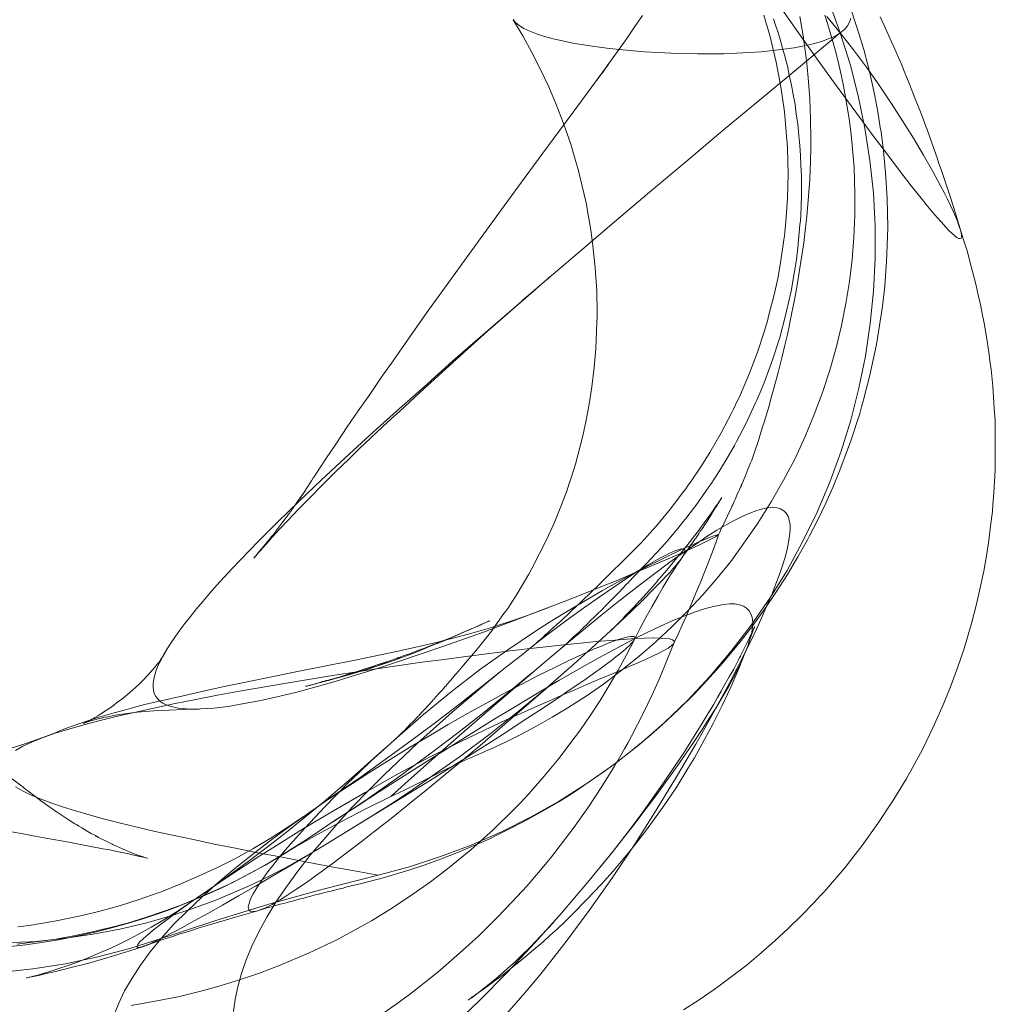
# Model space of a CAD drawing. Units: millimetres. Extents: x -4534 to 4839, y -3372 to 6229.
# Drawn here: x 1541 to 1583, y 2324 to 2367 of the extents above; entities that cross this region are included whole.
import ezdxf

# ---------------------------------------------------------------- set-up
doc = ezdxf.new("R2010")
doc.units = ezdxf.units.MM
doc.layers.add('Opvangzone', color=7, linetype='Continuous', true_color=0x00a19a)
doc.layers.add('Toestel 2D', color=7, linetype='Continuous', lineweight=20)

# ---------------------------------------------------------------- blocks, each defined once
blk = doc.blocks.new('WP-GT113')
at = {"layer": 'Toestel 2D', "flags": 128}
for points in [[(2113.156, 2050.998), (2114.323, 2051.808), (2114.863, 2052.208), (2115.122, 2052.402), (2116.095, 2053.18), (2117.045, 2054.001), (2117.888, 2054.768), (2118.709, 2055.578), (2119.346, 2056.248), (2119.984, 2056.928), (2120.502, 2057.533), (2121.021, 2058.16), (2121.874, 2059.262), (2122.058, 2059.51), (2122.727, 2060.461), (2123.365, 2061.444), (2123.819, 2062.179), (2124.251, 2062.935), (2124.413, 2063.216), (2124.575, 2063.518), (2125.082, 2064.512), (2125.45, 2065.268), (2125.795, 2066.035), (2126.109, 2066.802), (2126.422, 2067.58)], [(2110.51, 2058.344), (2109.44, 2057.739), (2108.349, 2057.177), (2107.798, 2056.918), (2107.528, 2056.799), (2106.405, 2056.323), (2105.357, 2055.945), (2104.881, 2055.783), (2104.655, 2055.708), (2104.536, 2055.675), (2103.391, 2055.34), (2102.213, 2055.06), (2101.036, 2054.833), (2099.847, 2054.66), (2098.67, 2054.53), (2098.411, 2054.509), (2098.281, 2054.509), (2097.093, 2054.455)], [(2109.807, 2058.614), (2110.704, 2059.197), (2111.622, 2059.813), (2112.584, 2060.428), (2113.556, 2061.066), (2115.544, 2062.341), (2117.542, 2063.594), (2118.525, 2064.209), (2119.497, 2064.793), (2120.459, 2065.365), (2121.388, 2065.916), (2122.274, 2066.435), (2123.138, 2066.91), (2123.948, 2067.353), (2124.704, 2067.753), (2125.277, 2068.034), (2125.806, 2068.282), (2126.303, 2068.509), (2126.768, 2068.703), (2127.2, 2068.865), (2127.599, 2069.006), (2127.956, 2069.114), (2128.291, 2069.189), (2128.583, 2069.243), (2128.853, 2069.265), (2129.079, 2069.265), (2129.285, 2069.233), (2129.458, 2069.168), (2129.587, 2069.081), (2129.706, 2068.973), (2129.782, 2068.833), (2129.836, 2068.671), (2129.857, 2068.476), (2129.846, 2068.26), (2129.814, 2068.023), (2129.749, 2067.753), (2129.652, 2067.461), (2129.533, 2067.148), (2129.393, 2066.813), (2129.22, 2066.446), (2129.015, 2066.057), (2128.799, 2065.646), (2128.539, 2065.214), (2128.269, 2064.76), (2127.967, 2064.285), (2127.643, 2063.788), (2127.297, 2063.259), (2126.919, 2062.708), (2126.53, 2062.135), (2126.109, 2061.552), (2125.666, 2060.947), (2125.201, 2060.331), (2124.726, 2059.694), (2124.229, 2059.057), (2123.71, 2058.408), (2122.641, 2057.09), (2121.507, 2055.762), (2120.34, 2054.455), (2119.13, 2053.158), (2117.899, 2051.905), (2116.646, 2050.717)], [(2101.943, 2051.279), (2102.159, 2051.819), (2102.418, 2052.359), (2102.742, 2052.921), (2103.11, 2053.482), (2103.531, 2054.066), (2104.017, 2054.649), (2104.557, 2055.254), (2105.162, 2055.859), (2105.81, 2056.475), (2106.502, 2057.09), (2107.236, 2057.706), (2108.003, 2058.322), (2108.792, 2058.938), (2109.624, 2059.543), (2111.331, 2060.731), (2113.081, 2061.887), (2114.831, 2062.978), (2115.706, 2063.496), (2116.559, 2064.004), (2117.402, 2064.479), (2118.223, 2064.933), (2119.011, 2065.365), (2119.768, 2065.765), (2120.491, 2066.143), (2121.183, 2066.478), (2121.82, 2066.791), (2122.403, 2067.061), (2122.933, 2067.299), (2123.181, 2067.396), (2123.408, 2067.493), (2123.613, 2067.58), (2123.819, 2067.655), (2123.991, 2067.71), (2124.153, 2067.764), (2124.294, 2067.807), (2124.413, 2067.828), (2124.521, 2067.85), (2124.596, 2067.85), (2124.661, 2067.85), (2124.694, 2067.828), (2124.715, 2067.796), (2124.704, 2067.753), (2124.683, 2067.688), (2124.629, 2067.623), (2124.553, 2067.537), (2124.467, 2067.45), (2124.348, 2067.342), (2124.207, 2067.223), (2124.056, 2067.094), (2123.883, 2066.953), (2123.689, 2066.802), (2123.484, 2066.651), (2123.257, 2066.478), (2123.008, 2066.305), (2122.479, 2065.927), (2121.885, 2065.527), (2121.247, 2065.084), (2120.556, 2064.631), (2119.832, 2064.155), (2119.065, 2063.648), (2118.266, 2063.14), (2117.445, 2062.611), (2115.738, 2061.541), (2112.238, 2059.391), (2111.374, 2058.862), (2110.531, 2058.354), (2109.699, 2057.857), (2108.9, 2057.393), (2108.133, 2056.939), (2107.398, 2056.507), (2106.696, 2056.107), (2106.048, 2055.74), (2105.454, 2055.416), (2104.914, 2055.114), (2104.665, 2054.984), (2104.428, 2054.865), (2104.212, 2054.746), (2104.017, 2054.649), (2103.833, 2054.563), (2103.671, 2054.487), (2103.531, 2054.422), (2103.401, 2054.368), (2103.293, 2054.325), (2103.196, 2054.293), (2103.121, 2054.271), (2103.056, 2054.26), (2102.969, 2054.26), (2102.958, 2054.303), (2103.002, 2054.39), (2103.088, 2054.498), (2103.239, 2054.649), (2103.445, 2054.822), (2103.682, 2055.027), (2103.985, 2055.254), (2104.32, 2055.513), (2104.698, 2055.794), (2105.108, 2056.097), (2105.562, 2056.41), (2106.048, 2056.745), (2106.567, 2057.101), (2107.107, 2057.458), (2107.679, 2057.836), (2108.284, 2058.225), (2108.9, 2058.614), (2110.185, 2059.424), (2111.536, 2060.234), (2112.929, 2061.033), (2114.334, 2061.822), (2115.738, 2062.567), (2117.11, 2063.259), (2118.439, 2063.896), (2119.087, 2064.199), (2119.724, 2064.479), (2120.34, 2064.76), (2120.945, 2065.02), (2121.518, 2065.279), (2122.079, 2065.517), (2122.609, 2065.743), (2123.116, 2065.959), (2123.592, 2066.154), (2124.035, 2066.348), (2124.456, 2066.532), (2124.834, 2066.694), (2125.18, 2066.845), (2125.482, 2066.986), (2125.752, 2067.115), (2125.979, 2067.234), (2126.163, 2067.342), (2126.292, 2067.439), (2126.39, 2067.526), (2126.422, 2067.591), (2126.411, 2067.655), (2126.346, 2067.699), (2126.217, 2067.742), (2126.044, 2067.764), (2125.806, 2067.774), (2125.504, 2067.785), (2125.136, 2067.774), (2124.704, 2067.753), (2124.207, 2067.72), (2123.646, 2067.677), (2123.019, 2067.623), (2122.339, 2067.558), (2121.604, 2067.483), (2120.826, 2067.396), (2120.005, 2067.299), (2119.141, 2067.202), (2118.244, 2067.094), (2117.326, 2066.975), (2116.375, 2066.845), (2115.403, 2066.716), (2113.426, 2066.435), (2111.406, 2066.122), (2109.397, 2065.797), (2107.431, 2065.452), (2106.469, 2065.279), (2105.53, 2065.095), (2104.622, 2064.912), (2103.747, 2064.728), (2102.904, 2064.544), (2102.105, 2064.361), (2101.349, 2064.177), (2100.636, 2063.983), (2099.988, 2063.799), (2099.383, 2063.615), (2098.853, 2063.432), (2098.389, 2063.248), (2097.978, 2063.054), (2097.654, 2062.87)], [(2097.654, 2061.271), (2097.957, 2061.098), (2098.313, 2060.925), (2098.724, 2060.753), (2099.188, 2060.58), (2099.707, 2060.396), (2100.269, 2060.223), (2100.874, 2060.05), (2101.533, 2059.867), (2102.235, 2059.694), (2102.969, 2059.51), (2103.758, 2059.327), (2104.579, 2059.154), (2105.432, 2058.97), (2106.329, 2058.776), (2107.258, 2058.592), (2108.23, 2058.398), (2109.224, 2058.214), (2110.25, 2058.019), (2111.298, 2057.814), (2112.378, 2057.62), (2113.491, 2057.415), (2111.093, 2056.81), (2108.716, 2056.151), (2106.361, 2055.427), (2104.017, 2054.649), (2102.645, 2054.217), (2101.252, 2053.85), (2099.836, 2053.547), (2098.411, 2053.32), (2096.985, 2053.158)], [(2119.389, 2094.803), (2119.487, 2094.673), (2119.649, 2094.543), (2119.865, 2094.414), (2120.113, 2094.295), (2120.416, 2094.176), (2120.761, 2094.068), (2121.139, 2093.96), (2121.55, 2093.874), (2122.004, 2093.776), (2122.468, 2093.701), (2122.965, 2093.625), (2123.484, 2093.55), (2124.024, 2093.496), (2125.136, 2093.398), (2126.292, 2093.334), (2127.459, 2093.312), (2128.593, 2093.312), (2129.695, 2093.366), (2130.225, 2093.398), (2130.732, 2093.452), (2131.218, 2093.506), (2131.672, 2093.571), (2132.104, 2093.658), (2132.504, 2093.744), (2132.86, 2093.841), (2133.174, 2093.96), (2133.455, 2094.079), (2133.681, 2094.219), (2133.865, 2094.371), (2134.005, 2094.522), (2134.092, 2094.695), (2134.146, 2094.868)], [(2133.098, 2094.932), (2133.681, 2094.219), (2134.265, 2093.485), (2134.826, 2092.718), (2135.377, 2091.94), (2135.907, 2091.151), (2136.404, 2090.374), (2136.879, 2089.617), (2137.322, 2088.883), (2137.711, 2088.191), (2138.067, 2087.543), (2138.219, 2087.241), (2138.37, 2086.949), (2138.499, 2086.679), (2138.618, 2086.431), (2138.715, 2086.204), (2138.802, 2085.988), (2138.867, 2085.804), (2138.921, 2085.642), (2138.964, 2085.502), (2138.975, 2085.394), (2138.975, 2085.307), (2138.964, 2085.253), (2138.921, 2085.232), (2138.867, 2085.242), (2138.78, 2085.286), (2138.683, 2085.35), (2138.564, 2085.458), (2138.424, 2085.588), (2138.273, 2085.75), (2138.1, 2085.944), (2137.916, 2086.15), (2137.711, 2086.387), (2137.495, 2086.647), (2137.268, 2086.928), (2137.03, 2087.23), (2136.782, 2087.543), (2136.252, 2088.224), (2135.702, 2088.958), (2135.118, 2089.725), (2134.524, 2090.536), (2133.314, 2092.188), (2132.72, 2093.02), (2132.137, 2093.83), (2131.575, 2094.619), (2131.056, 2095.364)], [(2133.001, 2094.997), (2133.12, 2094.63), (2133.238, 2094.241), (2133.357, 2093.841), (2133.476, 2093.42), (2133.584, 2092.977), (2133.692, 2092.523), (2133.789, 2092.059), (2133.887, 2091.573), (2133.973, 2091.065), (2134.059, 2090.557), (2134.124, 2090.028), (2134.189, 2089.477), (2134.286, 2088.353), (2134.308, 2087.77), (2134.319, 2087.176), (2134.319, 2086.236), (2134.276, 2085.286), (2134.2, 2084.324), (2134.081, 2083.363), (2133.93, 2082.401), (2133.735, 2081.429), (2133.498, 2080.457), (2133.228, 2079.484), (2132.904, 2078.512), (2132.547, 2077.551), (2132.147, 2076.589), (2131.705, 2075.628), (2131.208, 2074.677), (2130.667, 2073.727), (2130.084, 2072.798), (2129.447, 2071.879), (2128.896, 2071.123), (2128.302, 2070.389), (2127.675, 2069.665), (2127.016, 2068.963), (2126.336, 2068.282), (2125.623, 2067.612), (2124.877, 2066.964), (2124.099, 2066.338), (2123.332, 2065.765), (2122.576, 2065.236), (2121.831, 2064.76), (2121.096, 2064.317), (2120.383, 2063.907), (2119.692, 2063.55), (2119.022, 2063.216), (2118.396, 2062.924), (2118.212, 2062.848), (2118.061, 2062.783), (2117.791, 2062.665), (2117.531, 2062.546), (2117.38, 2062.481), (2117.218, 2062.405), (2116.354, 2061.984), (2115.749, 2061.682), (2115.176, 2061.39), (2114.615, 2061.12), (2114.042, 2060.85), (2112.962, 2060.31), (2111.892, 2059.759), (2110.844, 2059.186), (2109.807, 2058.614), (2109.192, 2058.225), (2108.565, 2057.857), (2107.939, 2057.512), (2107.301, 2057.177), (2106.664, 2056.864), (2106.005, 2056.572), (2105.346, 2056.291), (2104.687, 2056.021), (2103.952, 2055.751), (2103.218, 2055.502), (2102.483, 2055.286), (2101.738, 2055.081), (2101.003, 2054.897), (2100.258, 2054.735), (2099.523, 2054.595), (2098.789, 2054.476), (2098.108, 2054.379), (2097.427, 2054.303)], [(2110.164, 2058.84), (2109.494, 2058.419), (2108.824, 2058.009), (2108.079, 2057.587), (2107.334, 2057.198), (2107.139, 2057.101), (2106.372, 2056.745), (2105.605, 2056.41), (2104.838, 2056.097), (2104.46, 2055.956), (2104.276, 2055.891), (2104.104, 2055.827), (2103.326, 2055.567), (2102.537, 2055.319), (2101.738, 2055.114), (2100.938, 2054.919), (2100.128, 2054.757), (2099.329, 2054.606), (2098.529, 2054.498), (2097.73, 2054.401)], [(2138.921, 2085.664), (2138.726, 2086.29), (2138.683, 2086.42), (2138.64, 2086.571), (2138.467, 2087.111), (2138.305, 2087.597), (2138.229, 2087.813), (2138.165, 2088.029), (2138.132, 2088.116), (2138.1, 2088.213), (2137.992, 2088.516), (2137.927, 2088.71), (2137.678, 2089.423), (2137.473, 2089.996), (2137.419, 2090.136), (2137.376, 2090.255), (2137.181, 2090.773), (2136.987, 2091.27), (2136.674, 2092.048), (2136.62, 2092.199), (2136.587, 2092.264), (2136.577, 2092.286), (2136.566, 2092.318), (2136.555, 2092.35), (2136.533, 2092.405), (2136.339, 2092.88), (2136.166, 2093.28), (2136.015, 2093.604), (2135.918, 2093.83), (2135.788, 2094.122), (2135.593, 2094.543), (2135.421, 2094.922)], [(2130.343, 2094.997), (2130.603, 2094.101), (2130.829, 2093.182), (2130.883, 2092.945), (2131.089, 2091.864), (2131.24, 2090.773), (2131.294, 2090.244), (2131.337, 2089.704), (2131.359, 2089.423), (2131.37, 2089.164), (2131.391, 2088.613), (2131.402, 2088.062), (2131.391, 2087.522), (2131.37, 2086.982), (2131.305, 2085.977), (2131.262, 2085.502), (2131.24, 2085.35), (2131.218, 2085.177), (2131.067, 2084.173), (2130.948, 2083.481), (2130.797, 2082.779), (2130.581, 2081.958), (2130.484, 2081.58), (2130.43, 2081.407), (2130.365, 2081.202), (2130.062, 2080.273), (2129.717, 2079.355), (2129.317, 2078.426), (2129.112, 2077.972), (2129.004, 2077.745), (2128.95, 2077.637), (2128.485, 2076.751), (2127.978, 2075.887), (2127.589, 2075.261), (2127.167, 2074.634), (2127.005, 2074.407), (2126.93, 2074.299), (2126.854, 2074.202), (2126.26, 2073.424), (2125.795, 2072.862), (2125.633, 2072.668), (2124.985, 2071.944), (2124.305, 2071.253), (2123.559, 2070.529), (2123.181, 2070.151), (2122.749, 2069.74), (2122.447, 2069.449), (2122.231, 2069.233), (2122.209, 2069.211), (2122.177, 2069.189), (2121.928, 2068.952), (2121.874, 2068.898), (2121.82, 2068.855), (2121.777, 2068.811), (2121.572, 2068.617), (2121.485, 2068.531), (2121.312, 2068.379), (2121.161, 2068.239), (2121.042, 2068.131), (2120.913, 2068.012), (2120.794, 2067.915), (2120.697, 2067.818), (2120.589, 2067.72), (2120.545, 2067.688), (2120.48, 2067.634), (2120.437, 2067.591), (2120.416, 2067.58), (2120.394, 2067.558), (2120.264, 2067.439), (2120.254, 2067.429), (2120.232, 2067.407), (2120.2, 2067.385), (2120.167, 2067.364), (2120.156, 2067.353), (2120.167, 2067.364), (2120.2, 2067.385), (2120.286, 2067.45), (2120.329, 2067.493), (2120.383, 2067.526)], [(2126.217, 2109.17), (2126.865, 2108.382), (2127.47, 2107.572), (2128.053, 2106.74), (2128.615, 2105.886), (2129.133, 2105.011), (2129.63, 2104.125), (2130.095, 2103.218), (2130.516, 2102.3), (2131.65, 2099.632), (2132.709, 2096.942), (2133.681, 2094.219)], [(2125.039, 2094.976), (2124.683, 2094.457), (2124.359, 2093.982), (2123.765, 2093.139), (2123.052, 2092.156), (2123.17, 2092.329), (2123.289, 2092.48), (2123.376, 2092.61), (2123.451, 2092.718), (2123.548, 2092.837), (2123.559, 2092.858), (2123.57, 2092.858), (2123.559, 2092.858), (2123.527, 2092.815), (2123.451, 2092.707), (2123.181, 2092.34), (2122.835, 2091.864), (2122.014, 2090.762), (2120.848, 2089.185), (2119.919, 2087.911), (2119.001, 2086.657), (2118.223, 2085.599), (2117.337, 2084.378), (2116.505, 2083.222), (2115.695, 2082.099), (2114.906, 2080.986), (2114.15, 2079.895), (2113.632, 2079.16), (2113.124, 2078.426), (2112.627, 2077.702), (2112.141, 2077), (2111.676, 2076.298), (2111.212, 2075.606), (2110.715, 2074.85), (2110.693, 2074.818), (2110.661, 2074.774), (2110.585, 2074.645), (2110.358, 2074.31), (2110.24, 2074.126), (2110.185, 2074.051), (2110.131, 2073.964), (2110.11, 2073.921), (2110.099, 2073.91), (2110.088, 2073.899), (2110.088, 2073.889), (2110.11, 2073.921), (2110.164, 2074.007), (2110.175, 2074.029), (2110.196, 2074.051), (2110.24, 2074.116), (2110.272, 2074.17), (2110.304, 2074.213), (2110.326, 2074.245), (2110.337, 2074.256), (2110.326, 2074.256), (2110.326, 2074.245), (2110.315, 2074.234), (2110.294, 2074.202), (2110.272, 2074.17), (2110.24, 2074.126), (2110.185, 2074.04), (2110.131, 2073.964), (2110.077, 2073.899), (2110.067, 2073.867), (2110.034, 2073.824), (2109.883, 2073.608), (2109.753, 2073.424), (2109.689, 2073.327), (2109.656, 2073.295), (2109.635, 2073.251), (2109.602, 2073.219), (2109.591, 2073.208), (2109.591, 2073.197), (2109.581, 2073.197), (2109.581, 2073.186), (2109.57, 2073.165), (2109.548, 2073.143), (2109.537, 2073.132), (2109.527, 2073.111), (2109.516, 2073.089), (2109.483, 2073.057), (2109.419, 2072.97), (2109.386, 2072.927), (2109.246, 2072.744), (2109.116, 2072.571), (2109.03, 2072.452), (2109.008, 2072.43), (2108.997, 2072.409), (2108.986, 2072.398), (2108.976, 2072.376), (2108.889, 2072.279), (2108.868, 2072.236), (2108.857, 2072.225), (2108.846, 2072.214), (2108.835, 2072.203), (2108.824, 2072.193), (2108.835, 2072.203), (2108.878, 2072.257), (2108.9, 2072.279), (2108.911, 2072.29), (2108.911, 2072.301), (2108.911, 2072.29), (2108.9, 2072.29), (2108.9, 2072.279), (2108.889, 2072.268), (2108.868, 2072.247), (2108.824, 2072.193), (2108.77, 2072.128), (2108.673, 2072.009), (2108.425, 2071.707), (2108.403, 2071.674), (2108.381, 2071.663), (2108.241, 2071.48), (2108.176, 2071.404), (2108.155, 2071.372), (2108.122, 2071.339), (2108.09, 2071.296), (2108.079, 2071.285), (2108.068, 2071.274), (2108.068, 2071.264), (2108.068, 2071.274), (2108.111, 2071.318), (2108.198, 2071.426), (2108.284, 2071.534), (2108.338, 2071.588), (2108.597, 2071.879), (2108.868, 2072.182), (2109.202, 2072.549), (2109.559, 2072.927), (2110.013, 2073.403), (2110.477, 2073.878), (2111.082, 2074.483), (2111.709, 2075.109), (2112.184, 2075.563), (2112.67, 2076.038), (2113.686, 2077), (2114.074, 2077.367), (2114.42, 2077.68), (2115.317, 2078.512), (2116.257, 2079.366), (2117.25, 2080.262), (2118.277, 2081.18), (2119.497, 2082.25), (2120.167, 2082.833), (2120.34, 2082.985), (2120.491, 2083.125), (2120.632, 2083.244), (2120.761, 2083.352), (2120.837, 2083.417), (2120.902, 2083.471), (2120.956, 2083.525), (2120.988, 2083.557), (2120.999, 2083.568), (2120.999, 2083.557), (2120.967, 2083.535), (2120.761, 2083.352), (2120.318, 2082.974), (2119.789, 2082.52)], [(2126.411, 2067.569), (2126.552, 2067.85), (2126.778, 2068.347), (2126.951, 2068.725), (2127.2, 2069.319), (2127.448, 2069.913), (2127.589, 2070.248), (2127.718, 2070.583), (2127.902, 2071.015), (2128.021, 2071.35), (2128.14, 2071.663), (2128.258, 2071.987), (2128.356, 2072.29), (2128.431, 2072.43), (2128.485, 2072.571), (2128.518, 2072.636), (2128.561, 2072.711), (2128.745, 2073.089), (2128.755, 2073.111), (2128.755, 2073.132), (2128.853, 2073.327), (2128.874, 2073.37), (2128.939, 2073.5), (2128.961, 2073.565), (2128.982, 2073.597), (2129.047, 2073.737), (2129.069, 2073.802), (2129.09, 2073.835), (2129.198, 2074.094), (2129.252, 2074.202), (2129.274, 2074.256), (2129.295, 2074.299), (2129.317, 2074.364), (2129.36, 2074.45), (2129.371, 2074.483), (2129.382, 2074.494), (2129.458, 2074.666), (2129.468, 2074.71), (2129.479, 2074.731), (2129.544, 2074.883), (2129.566, 2074.937), (2129.576, 2074.958), (2129.663, 2075.185), (2129.728, 2075.347), (2129.749, 2075.401), (2129.814, 2075.552), (2129.857, 2075.682), (2129.9, 2075.812), (2130.106, 2076.406), (2130.246, 2076.859), (2130.3, 2077.043), (2130.333, 2077.129), (2130.354, 2077.216), (2130.57, 2077.929), (2130.667, 2078.285), (2130.765, 2078.631), (2130.97, 2079.387), (2131.132, 2080.025), (2131.262, 2080.576), (2131.37, 2081.04), (2131.445, 2081.386), (2131.51, 2081.71), (2131.542, 2081.861), (2131.553, 2081.904), (2131.553, 2081.926), (2131.683, 2082.563), (2131.802, 2083.201), (2131.888, 2083.762), (2132.083, 2085.048), (2132.169, 2085.718), (2132.201, 2086.063), (2132.234, 2086.366), (2132.299, 2087.09), (2132.353, 2087.835), (2132.385, 2088.613), (2132.396, 2089.164), (2132.396, 2089.585), (2132.385, 2090.46), (2132.353, 2091.346), (2132.277, 2092.253), (2132.234, 2092.718), (2132.223, 2092.891), (2132.191, 2093.128), (2132.061, 2094.09), (2131.921, 2094.943)], [(2130.765, 2094.835), (2130.851, 2094.565), (2130.948, 2094.284), (2131.056, 2093.928), (2131.164, 2093.56), (2131.272, 2093.161), (2131.316, 2092.977), (2131.37, 2092.783), (2131.456, 2092.372), (2131.553, 2091.94), (2131.629, 2091.529), (2131.705, 2091.097), (2131.759, 2090.676), (2131.823, 2090.244), (2131.877, 2089.736), (2131.91, 2089.304), (2131.942, 2088.861), (2131.964, 2088.429), (2131.985, 2087.975), (2131.985, 2087.1), (2131.953, 2086.236), (2131.942, 2086.02), (2131.921, 2085.826), (2131.834, 2084.821), (2131.769, 2084.313), (2131.683, 2083.795), (2131.532, 2082.931), (2131.337, 2082.056), (2131.294, 2081.872), (2131.035, 2080.91), (2130.721, 2079.927), (2130.365, 2078.977), (2130.181, 2078.512), (2130.084, 2078.275), (2130.03, 2078.167), (2129.976, 2078.048), (2129.555, 2077.14), (2129.155, 2076.362), (2129.058, 2076.19), (2128.691, 2075.563), (2128.302, 2074.926), (2128.161, 2074.699), (2128.086, 2074.591), (2128.032, 2074.504), (2127.945, 2074.386), (2127.416, 2073.629), (2126.984, 2073.057), (2126.93, 2072.992), (2126.897, 2072.96), (2126.584, 2072.571), (2126.357, 2072.29), (2126.119, 2072.009), (2125.882, 2071.75), (2125.644, 2071.49), (2125.212, 2071.037), (2124.683, 2070.475), (2124.456, 2070.248), (2124.413, 2070.194), (2124.359, 2070.14), (2124.002, 2069.773), (2123.678, 2069.438), (2123.559, 2069.319), (2123.516, 2069.276), (2123.473, 2069.233), (2123.224, 2068.973), (2123.116, 2068.876), (2122.911, 2068.671), (2122.792, 2068.552), (2122.63, 2068.39), (2122.457, 2068.228), (2122.339, 2068.109), (2122.285, 2068.055), (2122.133, 2067.915), (2122.004, 2067.796), (2121.928, 2067.731), (2121.874, 2067.666), (2121.766, 2067.569), (2121.723, 2067.537), (2121.701, 2067.515), (2121.647, 2067.461), (2121.582, 2067.396), (2121.572, 2067.396), (2121.539, 2067.364), (2121.518, 2067.342), (2121.507, 2067.342), (2121.539, 2067.364), (2121.55, 2067.375), (2121.604, 2067.418), (2121.723, 2067.526), (2121.798, 2067.591), (2121.885, 2067.655)], [(2108.23, 2055.859), (2108.587, 2055.967), (2108.878, 2056.043), (2109.008, 2056.086), (2109.159, 2056.129), (2109.419, 2056.194), (2109.624, 2056.248), (2109.689, 2056.269), (2109.732, 2056.28), (2109.894, 2056.323), (2109.948, 2056.334), (2110.002, 2056.356), (2110.088, 2056.377), (2110.185, 2056.399), (2110.24, 2056.41), (2110.38, 2056.453), (2110.445, 2056.475), (2110.596, 2056.507), (2110.672, 2056.529), (2110.747, 2056.55), (2110.855, 2056.572), (2110.931, 2056.594), (2110.963, 2056.604), (2111.158, 2056.658), (2111.212, 2056.669), (2111.277, 2056.691), (2111.439, 2056.723), (2111.482, 2056.734), (2111.752, 2056.799), (2111.968, 2056.853), (2112.076, 2056.885), (2112.378, 2056.961), (2112.713, 2057.036), (2113.772, 2057.317), (2114.831, 2057.631), (2115.511, 2057.857), (2116.224, 2058.117), (2116.926, 2058.387), (2118.201, 2058.938), (2118.406, 2059.024), (2118.622, 2059.132), (2119.325, 2059.478), (2120.016, 2059.845), (2120.707, 2060.223), (2121.388, 2060.623), (2122.058, 2061.044), (2122.717, 2061.487), (2123.365, 2061.941), (2123.689, 2062.179), (2123.894, 2062.33), (2124.521, 2062.816), (2124.683, 2062.946), (2125.298, 2063.464), (2125.903, 2063.983), (2126.616, 2064.652), (2127.308, 2065.344), (2127.859, 2065.927), (2128.399, 2066.532), (2128.539, 2066.683), (2128.669, 2066.834), (2129.252, 2067.537), (2129.814, 2068.271), (2130.354, 2069.006), (2130.873, 2069.773), (2131.37, 2070.551), (2131.834, 2071.328), (2132.245, 2072.063), (2132.342, 2072.247), (2132.698, 2072.949), (2133.055, 2073.673), (2133.357, 2074.353), (2133.638, 2075.045), (2134.135, 2076.352), (2134.535, 2077.583), (2134.61, 2077.875), (2134.686, 2078.123), (2134.978, 2079.258), (2135.259, 2080.597), (2135.399, 2081.429), (2135.529, 2082.272), (2135.626, 2083.147), (2135.691, 2084.022), (2135.702, 2084.216), (2135.734, 2084.951), (2135.756, 2085.696), (2135.734, 2086.992), (2135.658, 2088.105), (2135.572, 2089.066), (2135.464, 2089.898), (2135.431, 2090.082), (2135.323, 2090.773), (2135.194, 2091.465), (2134.967, 2092.48), (2134.708, 2093.496), (2134.405, 2094.468), (2134.081, 2095.44)], [(2098.886, 2063.442), (2098.108, 2063.172), (2097.33, 2062.924)], [(2097.471, 2059.316), (2097.989, 2059.219), (2098.497, 2059.121), (2098.983, 2059.035), (2099.977, 2058.851), (2100.949, 2058.668), (2101.468, 2058.57), (2101.77, 2058.516), (2102.073, 2058.452), (2102.602, 2058.344), (2102.883, 2058.279), (2103.077, 2058.236), (2103.229, 2058.203), (2103.347, 2058.171), (2103.412, 2058.16), (2103.423, 2058.16), (2103.401, 2058.16), (2103.358, 2058.171), (2103.293, 2058.192), (2103.229, 2058.214), (2103.142, 2058.246), (2103.002, 2058.29), (2102.958, 2058.3), (2102.926, 2058.322), (2102.796, 2058.365), (2102.634, 2058.43), (2102.483, 2058.495), (2102.321, 2058.56), (2102.062, 2058.678), (2101.889, 2058.754), (2101.867, 2058.776), (2101.554, 2058.927), (2101.37, 2059.024), (2101.284, 2059.057), (2101.219, 2059.1), (2101.187, 2059.111), (2101.144, 2059.143), (2100.96, 2059.24), (2100.787, 2059.337), (2100.549, 2059.478), (2100.42, 2059.553), (2100.355, 2059.597), (2100.312, 2059.629), (2100.247, 2059.661), (2099.955, 2059.845), (2099.728, 2059.996), (2099.512, 2060.137), (2099.469, 2060.169), (2099.448, 2060.18), (2099.437, 2060.191), (2099.415, 2060.202), (2099.286, 2060.299), (2099.156, 2060.385), (2098.897, 2060.569), (2098.691, 2060.72), (2098.432, 2060.915), (2098.194, 2061.098), (2098.097, 2061.163), (2098.022, 2061.228), (2097.968, 2061.271), (2097.924, 2061.303), (2097.406, 2061.703)], [(2119.389, 2094.792), (2119.811, 2094.09), (2120.21, 2093.366), (2120.589, 2092.621), (2120.945, 2091.864), (2121.269, 2091.097), (2121.572, 2090.309), (2121.906, 2089.358), (2122.025, 2088.948), (2122.09, 2088.742), (2122.144, 2088.537), (2122.231, 2088.245), (2122.306, 2087.943), (2122.576, 2086.798), (2122.781, 2085.599), (2122.857, 2085.048), (2122.976, 2083.968), (2123.041, 2082.931), (2123.062, 2081.947), (2123.062, 2081.807), (2123.052, 2081.559), (2123.008, 2080.435), (2122.933, 2079.592), (2122.835, 2078.75), (2122.717, 2078.004), (2122.587, 2077.302), (2122.436, 2076.611), (2122.112, 2075.379), (2121.906, 2074.731), (2121.831, 2074.483), (2121.744, 2074.245), (2121.474, 2073.521), (2121.183, 2072.798), (2120.848, 2072.074), (2120.534, 2071.436), (2120.21, 2070.81), (2120.081, 2070.572), (2119.562, 2069.708), (2119.152, 2069.071), (2119.065, 2068.952), (2118.99, 2068.844), (2118.396, 2068.023), (2117.758, 2067.223), (2117.477, 2066.888), (2117.153, 2066.5), (2117.002, 2066.327), (2116.883, 2066.197), (2116.656, 2065.927), (2116.516, 2065.765), (2116.451, 2065.679), (2116.419, 2065.657), (2116.3, 2065.517), (2116.192, 2065.398), (2116.149, 2065.355), (2116.019, 2065.203), (2115.943, 2065.117), (2115.922, 2065.095), (2115.9, 2065.074), (2115.76, 2064.912), (2115.695, 2064.847), (2115.662, 2064.814), (2115.544, 2064.685), (2115.446, 2064.577), (2115.274, 2064.393), (2115.252, 2064.361), (2115.23, 2064.35), (2115.079, 2064.188), (2115.047, 2064.155), (2115.025, 2064.134), (2114.993, 2064.101), (2114.928, 2064.037), (2114.885, 2063.993), (2114.852, 2063.961), (2114.852, 2063.95), (2114.841, 2063.939), (2114.809, 2063.907), (2114.766, 2063.875), (2114.712, 2063.821), (2114.669, 2063.767), (2114.658, 2063.756), (2114.582, 2063.691), (2114.528, 2063.637), (2114.496, 2063.604), (2114.463, 2063.572), (2114.431, 2063.54), (2114.377, 2063.486), (2114.355, 2063.475), (2114.345, 2063.453), (2114.301, 2063.421), (2114.28, 2063.399), (2114.269, 2063.388), (2114.258, 2063.378)], [(2114.042, 2060.85), (2114.809, 2061.541), (2115.608, 2062.254), (2116.429, 2062.978), (2117.261, 2063.712), (2118.979, 2065.192), (2120.697, 2066.662), (2121.55, 2067.375), (2122.393, 2068.077), (2123.214, 2068.747), (2124.013, 2069.384), (2124.791, 2070), (2125.525, 2070.561), (2126.238, 2071.091), (2126.897, 2071.566), (2127.394, 2071.901), (2127.859, 2072.214), (2128.291, 2072.484), (2128.691, 2072.722), (2129.069, 2072.927), (2129.425, 2073.1), (2129.738, 2073.24), (2130.03, 2073.349), (2130.3, 2073.424), (2130.538, 2073.478), (2130.743, 2073.489), (2130.927, 2073.467), (2131.078, 2073.424), (2131.218, 2073.338), (2131.316, 2073.23), (2131.402, 2073.089), (2131.456, 2072.927), (2131.488, 2072.733), (2131.488, 2072.506), (2131.467, 2072.247), (2131.424, 2071.966), (2131.359, 2071.652), (2131.272, 2071.318), (2131.164, 2070.95), (2131.024, 2070.551), (2130.873, 2070.14), (2130.689, 2069.686), (2130.495, 2069.222), (2130.268, 2068.725), (2130.03, 2068.196), (2129.771, 2067.645), (2129.49, 2067.072), (2129.177, 2066.467), (2128.853, 2065.841), (2128.507, 2065.192), (2128.15, 2064.523), (2127.762, 2063.842), (2127.373, 2063.14), (2126.53, 2061.714), (2125.644, 2060.256), (2124.704, 2058.776), (2123.732, 2057.317), (2122.717, 2055.87), (2121.669, 2054.465), (2120.61, 2053.115), (2120.081, 2052.478), (2119.541, 2051.851), (2119.001, 2051.246)], [(2107.172, 2051.462), (2107.247, 2051.992), (2107.366, 2052.542), (2107.528, 2053.115), (2107.733, 2053.709), (2107.982, 2054.314), (2108.284, 2054.941), (2108.63, 2055.578), (2109.03, 2056.237), (2109.483, 2056.907), (2109.98, 2057.587), (2110.52, 2058.29), (2111.115, 2058.981), (2111.73, 2059.694), (2112.378, 2060.396), (2113.059, 2061.098), (2113.761, 2061.8), (2115.22, 2063.183), (2116.732, 2064.534), (2118.244, 2065.819), (2118.99, 2066.435), (2119.735, 2067.018), (2120.459, 2067.591), (2121.172, 2068.131), (2121.852, 2068.639), (2122.522, 2069.125), (2123.149, 2069.568), (2123.743, 2069.978), (2124.305, 2070.356), (2124.812, 2070.68), (2125.288, 2070.972), (2125.698, 2071.21), (2125.893, 2071.318), (2126.065, 2071.404), (2126.217, 2071.48), (2126.368, 2071.544), (2126.487, 2071.598), (2126.606, 2071.631), (2126.692, 2071.663), (2126.778, 2071.674), (2126.832, 2071.663), (2126.876, 2071.642), (2126.897, 2071.609), (2126.897, 2071.566), (2126.876, 2071.501), (2126.843, 2071.415), (2126.789, 2071.328), (2126.714, 2071.21), (2126.616, 2071.091), (2126.508, 2070.961), (2126.379, 2070.81), (2126.238, 2070.648), (2126.076, 2070.475), (2125.903, 2070.291), (2125.515, 2069.892), (2125.072, 2069.449), (2124.575, 2068.963), (2124.035, 2068.455), (2123.451, 2067.915), (2122.835, 2067.353), (2122.187, 2066.77), (2121.507, 2066.165), (2120.805, 2065.549), (2119.346, 2064.285), (2117.845, 2063), (2116.332, 2061.746), (2115.587, 2061.131), (2114.852, 2060.537), (2114.128, 2059.953), (2113.426, 2059.402), (2112.746, 2058.873), (2112.098, 2058.376), (2111.482, 2057.911), (2110.898, 2057.49), (2110.358, 2057.101), (2109.861, 2056.766), (2109.419, 2056.475), (2109.213, 2056.345), (2109.03, 2056.237), (2108.857, 2056.14), (2108.695, 2056.053), (2108.543, 2055.978), (2108.414, 2055.924), (2108.295, 2055.881), (2108.198, 2055.848), (2108.025, 2055.827), (2107.906, 2055.848), (2107.841, 2055.913), (2107.82, 2056.032), (2107.852, 2056.183), (2107.917, 2056.377), (2108.036, 2056.604), (2108.198, 2056.864), (2108.392, 2057.166), (2108.619, 2057.49), (2108.889, 2057.836), (2109.202, 2058.225), (2109.537, 2058.624), (2109.905, 2059.046), (2110.304, 2059.489), (2110.726, 2059.942), (2111.179, 2060.418), (2111.644, 2060.904), (2112.141, 2061.401), (2112.659, 2061.898), (2113.189, 2062.405), (2114.312, 2063.421), (2115.479, 2064.436), (2116.689, 2065.43), (2117.92, 2066.381), (2119.152, 2067.256), (2120.372, 2068.077), (2120.977, 2068.466), (2121.572, 2068.833), (2122.155, 2069.189), (2122.727, 2069.524), (2123.289, 2069.848), (2123.819, 2070.14), (2124.348, 2070.432), (2124.845, 2070.691), (2125.32, 2070.94), (2125.763, 2071.166), (2126.184, 2071.372), (2126.573, 2071.555), (2126.93, 2071.728), (2127.254, 2071.869), (2127.545, 2071.998), (2127.794, 2072.095), (2127.999, 2072.182), (2128.161, 2072.247), (2128.269, 2072.279), (2128.345, 2072.301), (2128.356, 2072.29), (2128.323, 2072.257), (2128.237, 2072.203), (2128.086, 2072.128), (2127.88, 2072.02), (2127.621, 2071.89), (2127.286, 2071.739), (2126.897, 2071.566), (2126.433, 2071.361), (2125.893, 2071.123), (2125.309, 2070.875), (2124.661, 2070.605), (2123.959, 2070.313), (2123.224, 2070.01), (2122.436, 2069.697), (2121.626, 2069.373), (2120.772, 2069.049), (2119.897, 2068.714), (2118.093, 2068.034), (2116.235, 2067.375), (2114.377, 2066.748), (2113.459, 2066.446), (2112.551, 2066.165), (2111.655, 2065.895), (2110.79, 2065.646), (2109.948, 2065.419), (2109.138, 2065.225), (2108.371, 2065.052), (2107.636, 2064.912), (2106.945, 2064.793), (2106.318, 2064.717), (2105.735, 2064.685), (2105.476, 2064.674), (2105.227, 2064.674), (2104.989, 2064.696), (2104.773, 2064.717), (2104.568, 2064.76), (2104.395, 2064.804), (2104.233, 2064.858), (2104.082, 2064.933), (2103.963, 2065.02), (2103.866, 2065.117), (2103.779, 2065.225), (2103.715, 2065.355), (2103.682, 2065.484), (2103.661, 2065.635), (2103.671, 2065.797), (2103.693, 2065.981), (2103.736, 2066.165), (2103.801, 2066.37), (2103.888, 2066.586), (2103.996, 2066.802), (2104.125, 2067.051), (2104.276, 2067.299), (2104.438, 2067.558), (2104.622, 2067.828), (2104.827, 2068.12), (2105.054, 2068.412), (2105.292, 2068.725), (2105.551, 2069.049), (2105.832, 2069.373), (2106.124, 2069.719), (2106.437, 2070.075), (2106.772, 2070.443), (2107.118, 2070.821), (2107.485, 2071.199), (2107.874, 2071.598), (2108.273, 2072.009), (2108.684, 2072.43), (2109.116, 2072.852), (2109.57, 2073.295), (2110.034, 2073.748), (2111.007, 2074.677), (2112.044, 2075.639), (2113.135, 2076.643), (2114.291, 2077.691), (2115.5, 2078.761), (2116.754, 2079.884), (2118.071, 2081.029), (2119.433, 2082.207), (2120.848, 2083.427), (2122.306, 2084.67), (2123.808, 2085.955), (2125.353, 2087.262), (2126.941, 2088.591), (2128.572, 2089.963), (2130.246, 2091.357), (2131.942, 2092.772), (2133.681, 2094.219), (2134.114, 2092.858), (2134.47, 2091.465), (2134.762, 2090.06), (2134.978, 2088.645), (2135.129, 2087.23), (2135.205, 2085.793), (2135.205, 2084.367), (2135.129, 2082.931), (2134.989, 2081.515), (2134.783, 2080.089), (2134.492, 2078.696), (2134.146, 2077.302), (2133.714, 2075.941), (2133.228, 2074.591), (2132.666, 2073.273), (2132.039, 2071.987), (2131.359, 2070.734), (2130.603, 2069.514), (2129.792, 2068.336), (2128.917, 2067.202), (2127.999, 2066.111), (2127.016, 2065.063), (2125.99, 2064.069), (2124.91, 2063.129), (2123.775, 2062.243), (2122.609, 2061.422), (2121.399, 2060.655), (2120.156, 2059.953), (2118.882, 2059.316), (2117.564, 2058.732), (2116.224, 2058.225), (2114.863, 2057.782), (2113.491, 2057.415)], [(2126.832, 2051.527), (2127.513, 2051.97), (2128.172, 2052.424), (2128.334, 2052.542), (2128.971, 2053.018), (2129.609, 2053.504), (2130.225, 2054.022), (2130.829, 2054.552), (2131.413, 2055.092), (2131.985, 2055.654), (2132.536, 2056.226), (2132.806, 2056.518), (2132.947, 2056.658), (2133.076, 2056.81), (2133.876, 2057.739), (2134.632, 2058.711), (2135.323, 2059.672), (2135.982, 2060.666), (2136.555, 2061.606), (2136.652, 2061.768), (2136.771, 2061.973), (2137.268, 2062.902), (2137.732, 2063.853), (2138.132, 2064.75), (2138.499, 2065.646), (2138.802, 2066.478), (2139.094, 2067.321), (2139.212, 2067.71), (2139.428, 2068.476), (2139.634, 2069.254), (2139.796, 2069.978), (2139.947, 2070.702), (2140.066, 2071.372), (2140.174, 2072.041), (2140.249, 2072.679), (2140.325, 2073.305), (2140.347, 2073.608), (2140.39, 2074.116), (2140.422, 2074.612), (2140.444, 2075.109), (2140.455, 2075.595), (2140.455, 2076.157), (2140.455, 2076.708), (2140.444, 2077.27), (2140.411, 2077.81), (2140.379, 2078.307), (2140.347, 2078.782), (2140.271, 2079.506), (2140.217, 2079.895), (2140.174, 2080.262), (2140.066, 2080.932), (2139.969, 2081.537), (2139.882, 2081.958), (2139.807, 2082.358), (2139.709, 2082.779), (2139.623, 2083.179), (2139.461, 2083.795), (2139.342, 2084.238), (2139.234, 2084.648), (2139.072, 2085.177), (2138.899, 2085.707)], [(2126.681, 2071.166), (2126.811, 2071.35), (2126.919, 2071.501), (2126.995, 2071.598), (2127.167, 2071.858), (2127.232, 2071.944), (2127.329, 2072.095), (2127.351, 2072.117), (2127.427, 2072.225), (2127.459, 2072.279), (2127.524, 2072.365), (2127.567, 2072.441), (2127.61, 2072.495), (2127.643, 2072.549), (2127.718, 2072.657), (2127.74, 2072.7), (2127.848, 2072.862), (2127.891, 2072.927), (2127.978, 2073.068), (2128.01, 2073.122), (2128.086, 2073.23), (2128.107, 2073.273), (2128.14, 2073.327), (2128.194, 2073.403), (2128.215, 2073.446), (2128.237, 2073.478), (2128.312, 2073.597), (2128.345, 2073.651), (2128.377, 2073.705), (2128.442, 2073.802), (2128.474, 2073.867), (2128.496, 2073.899), (2128.507, 2073.921), (2128.474, 2073.878), (2128.431, 2073.802), (2128.388, 2073.737), (2128.366, 2073.694), (2128.345, 2073.673), (2128.334, 2073.651), (2128.312, 2073.619), (2128.291, 2073.597), (2128.237, 2073.511), (2128.032, 2073.208), (2127.816, 2072.916), (2127.47, 2072.441), (2127.016, 2071.869), (2126.789, 2071.577), (2126.476, 2071.199), (2126.238, 2070.907), (2126.001, 2070.626), (2125.785, 2070.378), (2125.731, 2070.324), (2125.677, 2070.248), (2125.374, 2069.902), (2125.342, 2069.87), (2125.072, 2069.568), (2125.007, 2069.503), (2124.953, 2069.438), (2124.899, 2069.395), (2124.704, 2069.168), (2124.607, 2069.071), (2124.477, 2068.93), (2124.423, 2068.876), (2124.261, 2068.714), (2124.207, 2068.66), (2124.164, 2068.606), (2124.078, 2068.52), (2124.002, 2068.444), (2123.981, 2068.422), (2123.97, 2068.401), (2123.797, 2068.228), (2123.786, 2068.217), (2123.754, 2068.196), (2123.721, 2068.163), (2123.7, 2068.131), (2123.667, 2068.109), (2123.656, 2068.098), (2123.646, 2068.088), (2123.635, 2068.077), (2123.624, 2068.066), (2123.635, 2068.066), (2123.635, 2068.077), (2123.656, 2068.098), (2123.721, 2068.152), (2123.765, 2068.196), (2123.829, 2068.26), (2123.862, 2068.293), (2123.894, 2068.325), (2123.959, 2068.379), (2124.013, 2068.433), (2124.078, 2068.498), (2124.143, 2068.552)], [(2110.229, 2059.975), (2109.505, 2059.489), (2108.77, 2059.013), (2108.025, 2058.57), (2107.258, 2058.149), (2106.469, 2057.749), (2105.681, 2057.382), (2104.881, 2057.036), (2104.082, 2056.712), (2103.985, 2056.68), (2103.877, 2056.637), (2103.056, 2056.356), (2102.235, 2056.097), (2101.392, 2055.859), (2100.56, 2055.654), (2099.361, 2055.405), (2098.248, 2055.222), (2097.752, 2055.157)], [(2102.699, 2051.721), (2103.758, 2051.905), (2104.817, 2052.121), (2105.864, 2052.38), (2106.631, 2052.597), (2107.388, 2052.823), (2108.306, 2053.137), (2109.213, 2053.482), (2110.456, 2054.012), (2111.687, 2054.595), (2112.724, 2055.157), (2113.21, 2055.427), (2114.118, 2055.989), (2115.014, 2056.583), (2115.781, 2057.123), (2116.527, 2057.695), (2117.542, 2058.527), (2118.525, 2059.402), (2119.454, 2060.32), (2119.692, 2060.569), (2120.07, 2060.969), (2120.751, 2061.746), (2121.399, 2062.535), (2121.874, 2063.151), (2122.328, 2063.767), (2122.771, 2064.404), (2123.192, 2065.052), (2123.592, 2065.7), (2123.981, 2066.37), (2124.348, 2067.04), (2124.694, 2067.72), (2124.942, 2068.206), (2125.19, 2068.671), (2125.45, 2069.146), (2125.709, 2069.589), (2125.936, 2069.989), (2126.109, 2070.27), (2126.271, 2070.54), (2126.4, 2070.734), (2126.519, 2070.918), (2126.649, 2071.112), (2126.757, 2071.285)], [(2120.945, 2069.114), (2120.135, 2068.811), (2119.465, 2068.574), (2118.396, 2068.228), (2117.585, 2067.99), (2116.991, 2067.828), (2116.105, 2067.601), (2115.209, 2067.396), (2114.226, 2067.18), (2112.411, 2066.802), (2111.439, 2066.608), (2109.894, 2066.294), (2108.554, 2066.024), (2107.496, 2065.808), (2106.772, 2065.657), (2106.059, 2065.506), (2104.979, 2065.257), (2103.942, 2065.02), (2103.293, 2064.868), (2102.807, 2064.739), (2102.397, 2064.631), (2101.857, 2064.479), (2101.554, 2064.393), (2101.241, 2064.307), (2100.938, 2064.209), (2100.593, 2064.091), (2100.128, 2063.929), (2099.88, 2063.842), (2099.62, 2063.734), (2099.35, 2063.626), (2098.961, 2063.475), (2098.583, 2063.324)], [(2129.674, 2067.537), (2129.738, 2067.72), (2129.792, 2067.872), (2129.836, 2067.99), (2129.868, 2068.077), (2129.911, 2068.196), (2129.933, 2068.239), (2129.944, 2068.271), (2129.933, 2068.26), (2129.911, 2068.206), (2129.868, 2068.098), (2129.814, 2067.98), (2129.749, 2067.861), (2129.684, 2067.71), (2129.598, 2067.547), (2129.414, 2067.18), (2129.371, 2067.083), (2129.339, 2067.029), (2129.317, 2066.975), (2129.285, 2066.921), (2129.231, 2066.824), (2129.025, 2066.424), (2128.831, 2066.078), (2128.615, 2065.7), (2128.485, 2065.463), (2128.323, 2065.182), (2128.14, 2064.858), (2127.902, 2064.469), (2127.589, 2063.961), (2127.265, 2063.442), (2126.843, 2062.762), (2126.379, 2062.07), (2125.99, 2061.487), (2125.569, 2060.893), (2124.985, 2060.072), (2124.359, 2059.24), (2123.754, 2058.462), (2123.127, 2057.685)], [(2104.168, 2067.115), (2104.082, 2066.975), (2103.985, 2066.824), (2103.92, 2066.726), (2103.844, 2066.64), (2103.758, 2066.521), (2103.671, 2066.413), (2103.553, 2066.284), (2103.434, 2066.154), (2103.229, 2065.938), (2103.034, 2065.743), (2102.775, 2065.517), (2102.548, 2065.311), (2102.278, 2065.095), (2102.083, 2064.955), (2101.911, 2064.814), (2101.63, 2064.631), (2101.381, 2064.469), (2101.241, 2064.382), (2101.111, 2064.307), (2100.982, 2064.231), (2100.863, 2064.166), (2100.776, 2064.123), (2100.701, 2064.08), (2100.636, 2064.058), (2100.614, 2064.047), (2100.603, 2064.037), (2100.614, 2064.047), (2100.668, 2064.058), (2100.69, 2064.069), (2100.701, 2064.069), (2100.701, 2064.08), (2100.712, 2064.08), (2100.733, 2064.091), (2100.809, 2064.112), (2100.895, 2064.145), (2101.003, 2064.177), (2101.198, 2064.231), (2101.392, 2064.274), (2101.565, 2064.317), (2101.684, 2064.339), (2101.932, 2064.393), (2102.202, 2064.436), (2102.624, 2064.501), (2102.969, 2064.534), (2103.326, 2064.566), (2103.866, 2064.609), (2104.363, 2064.631), (2104.989, 2064.652), (2105.67, 2064.674)], [(2121.15, 2055.351), (2120.621, 2054.779), (2120.146, 2054.282), (2119.724, 2053.871), (2119.487, 2053.644), (2119.141, 2053.331), (2118.849, 2053.072), (2118.558, 2052.823), (2118.352, 2052.661), (2118.266, 2052.597), (2118.223, 2052.564), (2118.061, 2052.434), (2117.92, 2052.316), (2117.704, 2052.154), (2117.564, 2052.056), (2117.488, 2052.002), (2117.445, 2051.97), (2117.434, 2051.959), (2117.445, 2051.97), (2117.499, 2052.013), (2117.564, 2052.046), (2117.639, 2052.1), (2117.737, 2052.175), (2117.866, 2052.272), (2118.093, 2052.434), (2118.374, 2052.64), (2118.676, 2052.867), (2118.752, 2052.921), (2119.022, 2053.126), (2119.379, 2053.407), (2119.638, 2053.612), (2119.908, 2053.828), (2120.286, 2054.152), (2120.697, 2054.509), (2120.999, 2054.779), (2121.323, 2055.07), (2121.647, 2055.384), (2121.982, 2055.708), (2122.598, 2056.334), (2123.235, 2057.004), (2123.743, 2057.577), (2124.261, 2058.182), (2124.369, 2058.322), (2124.769, 2058.819), (2125.169, 2059.337), (2125.569, 2059.878), (2125.968, 2060.439), (2126.508, 2061.239), (2127.027, 2062.081), (2127.308, 2062.546), (2127.567, 2062.989), (2128.129, 2064.037), (2128.518, 2064.825), (2128.896, 2065.635), (2129.252, 2066.446), (2129.576, 2067.267)], [(2121.842, 2066.456), (2121.258, 2065.949), (2120.653, 2065.43), (2119.681, 2064.62), (2118.374, 2063.583), (2117.045, 2062.589), (2115.889, 2061.768), (2115.004, 2061.152), (2114.085, 2060.547), (2113.189, 2059.975), (2112.314, 2059.435)], [(2118.99, 2066.435), (2118.039, 2065.668), (2117.067, 2064.901), (2116.116, 2064.177), (2115.144, 2063.442), (2114.226, 2062.773), (2112.746, 2061.714), (2111.255, 2060.688)], [(2120.2, 2066.24), (2119.163, 2065.376), (2118.104, 2064.523), (2117.034, 2063.68), (2115.954, 2062.859), (2114.345, 2061.671), (2112.951, 2060.699), (2111.547, 2059.759)], [(2113.815, 2062.978), (2112.206, 2061.552), (2111.115, 2060.623), (2110.034, 2059.726), (2109.559, 2059.359), (2108.641, 2058.646), (2107.755, 2057.976), (2106.75, 2057.242), (2105.789, 2056.561)], [(2105.411, 2056.302), (2104.763, 2055.859), (2104.125, 2055.459), (2103.585, 2055.146), (2103.056, 2054.854), (2102.613, 2054.617), (2102.181, 2054.401), (2101.813, 2054.228), (2101.468, 2054.076), (2100.852, 2053.817), (2100.29, 2053.59), (2099.901, 2053.45), (2099.545, 2053.331), (2099.145, 2053.201), (2098.864, 2053.126), (2098.627, 2053.05), (2098.497, 2053.018), (2098.378, 2052.985), (2098.27, 2052.964), (2098.184, 2052.942), (2098.14, 2052.931), (2098.119, 2052.921), (2098.184, 2052.942), (2098.248, 2052.953), (2098.346, 2052.975), (2098.508, 2053.007), (2098.713, 2053.05), (2098.875, 2053.093), (2099.059, 2053.137), (2099.275, 2053.18), (2099.512, 2053.234), (2099.858, 2053.32), (2100.236, 2053.418), (2100.582, 2053.504), (2100.96, 2053.601), (2101.5, 2053.763), (2102.083, 2053.936), (2102.645, 2054.109), (2103.239, 2054.303), (2103.639, 2054.444), (2104.05, 2054.584), (2104.428, 2054.703), (2104.795, 2054.833), (2105.259, 2054.973), (2105.724, 2055.124), (2106.026, 2055.211), (2107.02, 2055.513), (2107.614, 2055.686), (2108.219, 2055.859)]]:
    blk.add_lwpolyline(points, dxfattribs=at)
for points in [[(2112.227, 2066.208), (2111.882, 2066.1), (2111.59, 2066.013), (2111.363, 2065.949), (2111.19, 2065.895), (2111.061, 2065.862), (2110.985, 2065.841), (2110.952, 2065.841), (2110.963, 2065.841), (2110.974, 2065.841), (2110.985, 2065.841), (2110.996, 2065.851), (2111.028, 2065.851), (2111.039, 2065.862), (2111.093, 2065.873), (2111.147, 2065.884), (2111.19, 2065.905), (2111.212, 2065.905), (2111.223, 2065.905), (2111.233, 2065.916), (2111.244, 2065.916), (2111.255, 2065.916), (2111.277, 2065.927), (2111.266, 2065.916), (2111.244, 2065.916), (2111.223, 2065.905), (2111.19, 2065.895), (2111.115, 2065.884), (2111.061, 2065.862), (2111.05, 2065.862), (2111.039, 2065.862), (2111.017, 2065.851), (2111.007, 2065.851), (2111.017, 2065.851), (2111.028, 2065.862), (2111.039, 2065.862), (2111.05, 2065.862), (2111.061, 2065.862), (2111.082, 2065.873), (2111.158, 2065.895), (2111.277, 2065.916), (2111.331, 2065.938), (2111.363, 2065.938), (2111.417, 2065.959), (2111.439, 2065.959), (2111.46, 2065.97), (2111.482, 2065.97), (2111.482, 2065.981), (2111.493, 2065.981), (2111.503, 2065.981), (2111.493, 2065.981), (2111.471, 2065.97), (2111.395, 2065.949), (2111.32, 2065.927), (2111.233, 2065.916), (2111.147, 2065.895), (2111.125, 2065.884), (2111.039, 2065.862), (2111.007, 2065.862), (2111.017, 2065.862), (2111.028, 2065.862), (2111.039, 2065.862), (2111.05, 2065.862), (2111.071, 2065.873), (2111.104, 2065.884), (2111.136, 2065.884), (2111.201, 2065.905), (2111.352, 2065.938), (2111.395, 2065.949), (2111.449, 2065.959), (2112.011, 2066.111), (2112.962, 2066.392), (2114.096, 2066.77), (2115.198, 2067.18), (2115.77, 2067.418), (2116.473, 2067.699), (2117.369, 2068.088), (2117.845, 2068.293), (2117.974, 2068.358), (2118.017, 2068.379), (2118.028, 2068.379), (2118.039, 2068.39), (2118.061, 2068.401), (2118.223, 2068.466), (2118.266, 2068.487), (2118.309, 2068.509), (2118.331, 2068.52), (2118.352, 2068.531), (2118.342, 2068.52), (2118.331, 2068.52), (2118.32, 2068.509), (2118.266, 2068.487), (2118.223, 2068.466), (2118.082, 2068.412), (2117.888, 2068.325), (2117.585, 2068.185), (2117.553, 2068.174), (2117.531, 2068.163), (2117.229, 2068.034), (2116.991, 2067.936), (2116.721, 2067.818), (2116.516, 2067.731), (2116.354, 2067.666), (2116.246, 2067.623), (2116.213, 2067.612), (2116.203, 2067.612), (2116.203, 2067.601), (2116.192, 2067.601), (2116.203, 2067.601), (2116.235, 2067.623), (2116.246, 2067.623), (2116.332, 2067.655), (2116.332, 2067.666), (2116.332, 2067.655), (2116.321, 2067.655), (2116.311, 2067.655), (2116.311, 2067.645), (2116.289, 2067.645), (2116.235, 2067.623), (2116.073, 2067.558), (2115.954, 2067.504), (2115.879, 2067.483), (2115.868, 2067.472), (2115.835, 2067.461), (2115.479, 2067.321), (2115.112, 2067.191), (2114.874, 2067.094), (2114.679, 2067.029), (2114.593, 2066.997), (2114.507, 2066.964), (2114.431, 2066.932), (2114.409, 2066.932), (2114.399, 2066.921), (2114.388, 2066.921), (2114.377, 2066.921), (2114.377, 2066.91), (2114.366, 2066.91), (2114.377, 2066.91), (2114.366, 2066.91), (2114.355, 2066.91), (2114.345, 2066.91), (2114.323, 2066.899), (2114.204, 2066.856), (2114.042, 2066.802), (2113.826, 2066.726), (2113.545, 2066.629), (2113.21, 2066.51), (2112.821, 2066.392), (2112.227, 2066.208)], [(2110.337, 2065.668), (2110.358, 2065.679), (2110.391, 2065.679), (2110.423, 2065.689), (2110.488, 2065.711), (2110.596, 2065.733), (2110.747, 2065.776), (2110.952, 2065.83), (2111.093, 2065.873), (2111.46, 2065.97), (2111.925, 2066.111), (2112.357, 2066.24), (2112.854, 2066.402), (2113.048, 2066.467), (2113.232, 2066.521), (2113.426, 2066.586), (2113.632, 2066.651), (2113.772, 2066.694), (2113.815, 2066.716), (2113.848, 2066.726), (2113.858, 2066.726), (2113.869, 2066.737), (2113.869, 2066.726), (2113.858, 2066.726), (2113.815, 2066.716), (2113.707, 2066.672), (2113.588, 2066.64), (2113.416, 2066.586), (2113.156, 2066.5), (2112.746, 2066.37), (2112.173, 2066.186), (2111.482, 2065.981), (2111.115, 2065.873), (2110.812, 2065.797), (2110.553, 2065.722), (2110.423, 2065.689), (2110.337, 2065.668), (2110.326, 2065.668), (2110.337, 2065.668)]]:
    blk.add_lwpolyline(points, close=True, dxfattribs=at)

msp = doc.modelspace()

# ---------------------------------------------------------------- block references
at = {"layer": 'Opvangzone'}
msp.add_blockref('WP-GT113', (-556.995, 272.328), dxfattribs=at)

doc.saveas('drawing.dxf')
